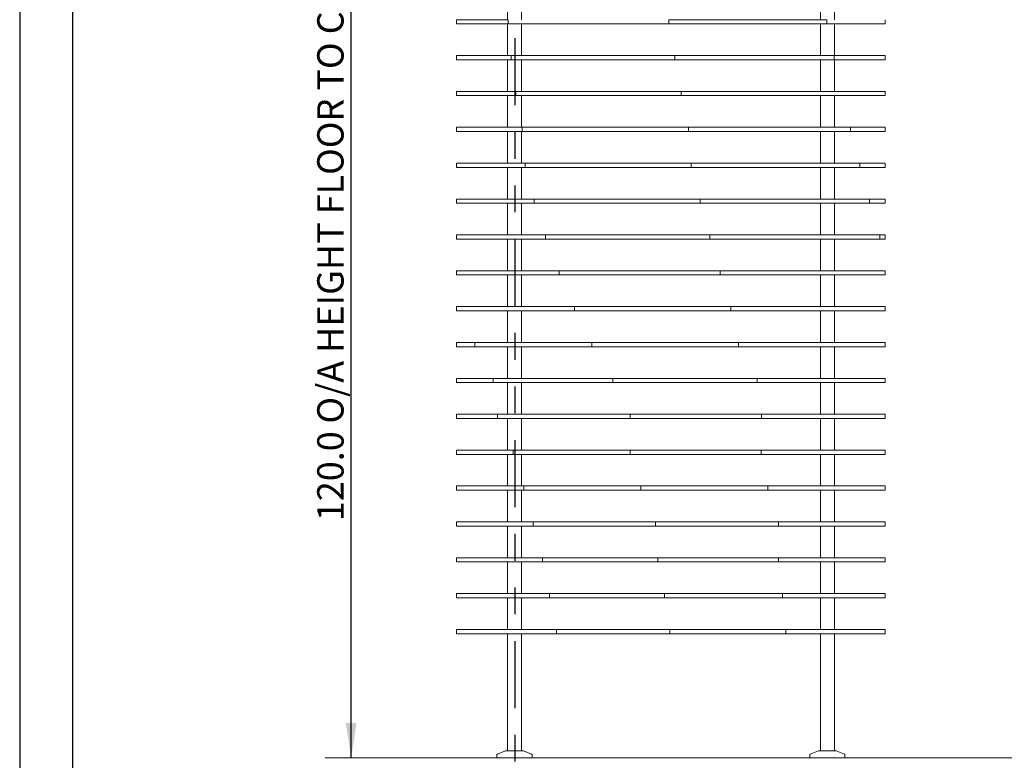
# Paper-space layout 'GA_ CANYONS' of a CAD drawing. Units: inches. Extents: x 0 to 11.7, y 0 to 8.3.
# Drawn here: x 0 to 3.7, y 2.8 to 5.5 of the extents above; entities that cross this region are included whole.
import ezdxf

# ---------------------------------------------------------------- set-up
doc = ezdxf.new("R2010")
doc.units = ezdxf.units.IN
doc.header["$MEASUREMENT"] = 0
doc.linetypes.add('PHANTOM', pattern=[0.5, 0.25, -0.05, 0.05, -0.05, 0.05, -0.05])
doc.layers.add('FORMAT', color=179, linetype='Continuous')
doc.layers.add('SLD-0_0', color=179, linetype='Continuous')
doc.layers.add('THICK', color=179, linetype='Continuous', lineweight=15)
doc.styles.add('SLDTEXTSTYLE0', font='TXT', dxfattribs={"width": 0.75})
doc.styles.add('SLDTEXTSTYLE2', font='TXT', dxfattribs={"width": 0.96})
doc.styles.add('SLDTEXTSTYLE3', font='TXT', dxfattribs={"width": 0.891852})
doc.dimstyles.new('SLDDIMSTYLE0', dxfattribs={"dimtxt": 0.098425, "dimasz": 0.13, "dimexe": 0, "dimexo": 0.0625, "dimgap": 0.024606, "dimtad": 1, "dimdec": 1, "dimrnd": 1e-09, "dimzin": 12, "dimdsep": 46, "dimtxsty": 'SLDTEXTSTYLE0', "dimblk1": 'NONE', "dimblk2": 'NONE', "dimsah": 1, "dimcen": 0.09, "dimadec": 0, "dimazin": 3, "dimtfac": 1, "dimtdec": 1, "dimtofl": 0, "dimtmove": 0, "dimatfit": 3, "dimldrblk": 'NONE', "dimfxl": 1, "dimfrac": 2, "dimtolj": 1, "dimtzin": 12, "dimarcsym": 0})

# ---------------------------------------------------------------- blocks, each defined once
blk = doc.blocks.new('_D_8')
at = {"layer": 'SLD-0_0', "color": 179}
blk.add_line((1.2394, 2.7752), (1.2394, 6.7752), dxfattribs=at)
for points in [[(1.2394, 6.7752), (1.2194, 6.6452), (1.2594, 6.6452)], [(1.2394, 2.7752), (1.2594, 2.9052), (1.2194, 2.9052)]]:
    blk.add_solid(points, dxfattribs=at)
at = {"layer": 'SLD-0_0', "color": 179, "attachment_point": 1, "rotation": 90}
for s, insert, char_height, style in [('O/A HEIGHT FLOOR TO CEILING', (1.1126, 4.0226), 0.098425, 'SLDTEXTSTYLE3'), ('120.0', (1.1126, 3.6585), 0.09843, 'SLDTEXTSTYLE2')]:
    blk.add_mtext(s, dxfattribs=dict(at, insert=insert, char_height=char_height, style=style))
blk = doc.blocks.new('_NONE')

psp = doc.layouts.new('GA_ CANYONS')

# ---------------------------------------------------------------- linework, layer by layer
at = {"layer": 'FORMAT', "color": 179}
for p, q in [((0.0018, 8.2676), (0.0018, 0.0014)), ((0.1986, 8.0708), (0.1986, 0.1982))]:
    psp.add_line(p, q, dxfattribs=at)
at = {"layer": 'SLD-0_0', "color": 179, "linetype": 'PHANTOM', "lineweight": 30}
psp.add_line((1.8498, 6.961), (1.8498, 2.5822), dxfattribs=at)
at = {"layer": 'SLD-0_0', "color": 179, "linetype": 'Continuous', "lineweight": 15}
for p, q in [((1.8229, 5.6479), (1.8229, 5.5298)), ((1.8754, 5.5298), (1.8754, 5.6479)), ((2.9909, 5.6479), (2.9909, 5.5298)), ((3.0434, 5.5298), (3.0434, 5.6479)), ((1.6331, 5.5298), (1.6331, 5.5141)), ((1.6331, 5.5298), (1.8252, 5.5298)), ((1.6331, 5.5141), (1.8252, 5.5141)), ((1.8229, 5.5141), (1.8229, 5.396)), ((1.8252, 5.5141), (1.8252, 5.5298)), ((1.8754, 5.396), (1.8754, 5.5141)), ((2.4257, 5.5141), (2.4257, 5.5298)), ((2.4257, 5.5298), (3.0152, 5.5298)), ((2.4257, 5.5141), (3.0152, 5.5141)), ((2.9909, 5.5141), (2.9909, 5.396)), ((3.0152, 5.5141), (3.0152, 5.5298)), ((3.0434, 5.396), (3.0434, 5.5141)), ((3.2331, 5.5141), (3.2331, 5.5298)), ((3.2331, 5.5141), (3.2331, 5.5298)), ((1.6331, 5.396), (1.6331, 5.3802)), ((1.6331, 5.396), (1.8372, 5.396)), ((1.6331, 5.3802), (1.8372, 5.3802)), ((1.8229, 5.3802), (1.8229, 5.2621)), ((1.8372, 5.3802), (1.8372, 5.396)), ((1.8754, 5.2621), (1.8754, 5.3802)), ((2.4473, 5.3802), (2.4473, 5.396)), ((2.4473, 5.396), (3.0425, 5.396)), ((2.4473, 5.3802), (3.0425, 5.3802)), ((2.9909, 5.3802), (2.9909, 5.2621)), ((3.0425, 5.3802), (3.0425, 5.396)), ((3.0425, 5.396), (3.0434, 5.396)), ((3.0425, 5.3802), (3.0434, 5.3802)), ((3.0434, 5.2621), (3.0434, 5.3802)), ((3.2331, 5.3802), (3.2331, 5.396)), ((1.6331, 5.2621), (1.6331, 5.2464)), ((1.6331, 5.2621), (1.8546, 5.2621)), ((1.8546, 5.2464), (1.8546, 5.2621)), ((2.4717, 5.2621), (2.4717, 5.2464)), ((2.4717, 5.2621), (3.2331, 5.2621)), ((3.2331, 5.2621), (3.2331, 5.2464)), ((1.6331, 5.2464), (1.8546, 5.2464)), ((1.8229, 5.2464), (1.8229, 5.1283)), ((1.8754, 5.1283), (1.8754, 5.2464)), ((2.4717, 5.2464), (3.2331, 5.2464)), ((2.9909, 5.2464), (2.9909, 5.1283)), ((3.0434, 5.1283), (3.0434, 5.2464)), ((1.6331, 5.1283), (1.6331, 5.1125)), ((1.6331, 5.1283), (1.8777, 5.1283)), ((1.6331, 5.1125), (1.8777, 5.1125)), ((1.8229, 5.1125), (1.8229, 4.9944)), ((1.8754, 4.9944), (1.8754, 5.1125)), ((1.8777, 5.1125), (1.8777, 5.1283)), ((2.4989, 5.1125), (2.4989, 5.1283)), ((2.4989, 5.1283), (3.1037, 5.1283)), ((2.4989, 5.1125), (3.1037, 5.1125)), ((2.9909, 5.1125), (2.9909, 4.9944)), ((3.0434, 4.9944), (3.0434, 5.1125)), ((3.1037, 5.1125), (3.1037, 5.1283)), ((3.2331, 5.1125), (3.2331, 5.1283)), ((3.2331, 5.1125), (3.2331, 5.1283)), ((1.6331, 4.9944), (1.8891, 4.9944)), ((1.6331, 4.9944), (1.6331, 4.9786)), ((1.6331, 4.9786), (1.8891, 4.9786)), ((1.8229, 4.9786), (1.8229, 4.8605)), ((1.8754, 4.8605), (1.8754, 4.9786)), ((1.8891, 4.9786), (1.8891, 4.9944)), ((2.5081, 4.9786), (2.5081, 4.9944)), ((2.5081, 4.9944), (3.1382, 4.9944)), ((2.5081, 4.9786), (3.1382, 4.9786)), ((2.9909, 4.9786), (2.9909, 4.8605)), ((3.0434, 4.8605), (3.0434, 4.9786)), ((3.1382, 4.9786), (3.1382, 4.9944)), ((3.2331, 4.9786), (3.2331, 4.9944)), ((1.6331, 4.8605), (1.6331, 4.8448)), ((1.6331, 4.8605), (1.9231, 4.8605)), ((1.9231, 4.8448), (1.9231, 4.8605)), ((2.5425, 4.8448), (2.5425, 4.8605)), ((2.5425, 4.8605), (3.1742, 4.8605)), ((3.1742, 4.8448), (3.1742, 4.8605)), ((3.2331, 4.8448), (3.2331, 4.8605)), ((1.6331, 4.8448), (1.9231, 4.8448)), ((1.8229, 4.8448), (1.8229, 4.7267)), ((1.8754, 4.7267), (1.8754, 4.8448)), ((2.5425, 4.8448), (3.1742, 4.8448)), ((2.9909, 4.8448), (2.9909, 4.7267)), ((3.0434, 4.7267), (3.0434, 4.8448)), ((1.6331, 4.7267), (1.6331, 4.7109)), ((1.6331, 4.7267), (1.9653, 4.7267)), ((1.6331, 4.7109), (1.9653, 4.7109)), ((1.8229, 4.7109), (1.8229, 4.5928)), ((1.8754, 4.5928), (1.8754, 4.7109)), ((1.9653, 4.7109), (1.9653, 4.7267)), ((2.5785, 4.7109), (2.5785, 4.7267)), ((2.5785, 4.7267), (3.2133, 4.7267)), ((2.5785, 4.7109), (3.2133, 4.7109)), ((2.9909, 4.7109), (2.9909, 4.5928)), ((3.0434, 4.5928), (3.0434, 4.7109)), ((3.2133, 4.7109), (3.2133, 4.7267)), ((3.2331, 4.7109), (3.2331, 4.7267)), ((1.6331, 4.5928), (1.6331, 4.5771)), ((1.6331, 4.5928), (2.0153, 4.5928)), ((1.6331, 4.5771), (2.0153, 4.5771)), ((1.8229, 4.5771), (1.8229, 4.459)), ((1.8754, 4.459), (1.8754, 4.5771)), ((2.0153, 4.5771), (2.0153, 4.5928)), ((2.6175, 4.5928), (2.6175, 4.5771)), ((2.6175, 4.5928), (3.2331, 4.5928)), ((2.6175, 4.5771), (3.2331, 4.5771)), ((2.9909, 4.5771), (2.9909, 4.459)), ((3.0434, 4.459), (3.0434, 4.5771)), ((3.2331, 4.5928), (3.2331, 4.5771)), ((1.6331, 4.459), (1.6331, 4.4432)), ((1.6331, 4.459), (2.0736, 4.459)), ((2.0736, 4.4432), (2.0736, 4.459)), ((2.6573, 4.4432), (2.6573, 4.459)), ((2.6573, 4.459), (3.2331, 4.459)), ((3.2331, 4.459), (3.2331, 4.4432)), ((1.6331, 4.4432), (2.0736, 4.4432)), ((1.8229, 4.4432), (1.8229, 4.3251)), ((1.8754, 4.3251), (1.8754, 4.4432)), ((2.6573, 4.4432), (3.2331, 4.4432)), ((2.9909, 4.4432), (2.9909, 4.3251)), ((3.0434, 4.3251), (3.0434, 4.4432)), ((1.6331, 4.3094), (1.6331, 4.3251)), ((1.7016, 4.3094), (1.7016, 4.3251)), ((1.7016, 4.3251), (2.1384, 4.3251)), ((1.7016, 4.3094), (2.1384, 4.3094)), ((1.8229, 4.3094), (1.8229, 4.1912)), ((1.8754, 4.1912), (1.8754, 4.3094)), ((2.1384, 4.3094), (2.1384, 4.3251)), ((2.6857, 4.3094), (2.6857, 4.3251)), ((2.6857, 4.3251), (3.2331, 4.3251)), ((2.6857, 4.3094), (3.2331, 4.3094)), ((2.9909, 4.3094), (2.9909, 4.1912)), ((3.0434, 4.1912), (3.0434, 4.3094)), ((3.2331, 4.3251), (3.2331, 4.3094)), ((1.6331, 4.1755), (1.6331, 4.1912)), ((1.7696, 4.1912), (1.7696, 4.1755)), ((1.7696, 4.1912), (2.2168, 4.1912)), ((2.2168, 4.1755), (2.2168, 4.1912)), ((2.7556, 4.1755), (2.7556, 4.1912)), ((2.7556, 4.1912), (3.2331, 4.1912)), ((3.2331, 4.1912), (3.2331, 4.1755)), ((1.7696, 4.1755), (2.2168, 4.1755)), ((1.8229, 4.1755), (1.8229, 4.0574)), ((1.8754, 4.0574), (1.8754, 4.1755)), ((2.7556, 4.1755), (3.2331, 4.1755)), ((2.9909, 4.1755), (2.9909, 4.0574)), ((3.0434, 4.0574), (3.0434, 4.1755)), ((1.6331, 4.0416), (1.6331, 4.0574)), ((1.7858, 4.0416), (1.7858, 4.0574)), ((1.7858, 4.0574), (2.2809, 4.0574)), ((2.2809, 4.0416), (2.2809, 4.0574)), ((2.7717, 4.0416), (2.7717, 4.0574)), ((2.7717, 4.0574), (3.2331, 4.0574)), ((3.2331, 4.0574), (3.2331, 4.0416)), ((1.7858, 4.0416), (2.2809, 4.0416)), ((1.8229, 4.0416), (1.8229, 3.9235)), ((1.8754, 3.9235), (1.8754, 4.0416)), ((2.7717, 4.0416), (3.2331, 4.0416)), ((2.9909, 4.0416), (2.9909, 3.9235)), ((3.0434, 3.9235), (3.0434, 4.0416)), ((1.6331, 3.9078), (1.6331, 3.9235)), ((1.8229, 3.9078), (1.8229, 3.7897)), ((1.8444, 3.9078), (1.8444, 3.9235)), ((1.8444, 3.9235), (2.2803, 3.9235)), ((1.8444, 3.9078), (2.2803, 3.9078)), ((1.8754, 3.7897), (1.8754, 3.9078)), ((2.2803, 3.9078), (2.2803, 3.9235)), ((2.7698, 3.9078), (2.7698, 3.9235)), ((2.7698, 3.9235), (3.2331, 3.9235)), ((2.7698, 3.9078), (3.2331, 3.9078)), ((2.9909, 3.9078), (2.9909, 3.7897)), ((3.0434, 3.7897), (3.0434, 3.9078)), ((3.2331, 3.9235), (3.2331, 3.9078)), ((1.6331, 3.7739), (1.6331, 3.7897)), ((1.8838, 3.7739), (1.8838, 3.7897)), ((1.8838, 3.7897), (2.3207, 3.7897)), ((2.3207, 3.7739), (2.3207, 3.7897)), ((2.7944, 3.7739), (2.7944, 3.7897)), ((2.7944, 3.7897), (3.2331, 3.7897)), ((3.2331, 3.7897), (3.2331, 3.7739)), ((1.8229, 3.7739), (1.8229, 3.6558)), ((1.8754, 3.6558), (1.8754, 3.7739)), ((1.8838, 3.7739), (2.3207, 3.7739)), ((2.7944, 3.7739), (3.2331, 3.7739)), ((2.9909, 3.7739), (2.9909, 3.6558)), ((3.0434, 3.6558), (3.0434, 3.7739)), ((1.6331, 3.6401), (1.6331, 3.6558)), ((1.8229, 3.6401), (1.8229, 3.522)), ((1.8754, 3.522), (1.8754, 3.6401)), ((1.9185, 3.6401), (1.9185, 3.6558)), ((1.9185, 3.6558), (2.3753, 3.6558)), ((1.9185, 3.6401), (2.3753, 3.6401)), ((2.3753, 3.6401), (2.3753, 3.6558)), ((2.8342, 3.6401), (2.8342, 3.6558)), ((2.8342, 3.6558), (3.2331, 3.6558)), ((2.8342, 3.6401), (3.2331, 3.6401)), ((2.9909, 3.6401), (2.9909, 3.522)), ((3.0434, 3.522), (3.0434, 3.6401)), ((3.2331, 3.6558), (3.2331, 3.6401)), ((1.6331, 3.5062), (1.6331, 3.522)), ((1.8229, 3.5062), (1.8229, 3.3881)), ((1.8754, 3.3881), (1.8754, 3.5062)), ((1.9535, 3.5062), (1.9535, 3.522)), ((1.9535, 3.522), (2.3845, 3.522)), ((1.9535, 3.5062), (2.3845, 3.5062)), ((2.3845, 3.5062), (2.3845, 3.522)), ((2.8347, 3.5062), (2.8347, 3.522)), ((2.8347, 3.522), (3.2331, 3.522)), ((2.8347, 3.5062), (3.2331, 3.5062)), ((2.9909, 3.5062), (2.9909, 3.3881)), ((3.0434, 3.3881), (3.0434, 3.5062)), ((3.2331, 3.522), (3.2331, 3.5062)), ((1.6331, 3.3723), (1.6331, 3.3881)), ((1.9801, 3.3723), (1.9801, 3.3881)), ((1.9801, 3.3881), (2.4095, 3.3881)), ((2.4095, 3.3723), (2.4095, 3.3881)), ((2.8497, 3.3723), (2.8497, 3.3881)), ((2.8497, 3.3881), (3.2331, 3.3881)), ((3.2331, 3.3881), (3.2331, 3.3723)), ((1.8229, 3.3723), (1.8229, 3.2542)), ((1.8754, 3.2542), (1.8754, 3.3723)), ((1.9801, 3.3723), (2.4095, 3.3723)), ((2.8497, 3.3723), (3.2331, 3.3723)), ((2.9909, 3.3723), (2.9909, 3.2542)), ((3.0434, 3.2542), (3.0434, 3.3723)), ((1.6331, 3.2385), (1.6331, 3.2542)), ((1.8229, 3.2385), (1.8229, 2.8015)), ((1.8754, 2.8015), (1.8754, 3.2385)), ((2.0054, 3.2385), (2.0054, 3.2542)), ((2.0054, 3.2542), (2.4293, 3.2542)), ((2.0054, 3.2385), (2.4293, 3.2385)), ((2.4293, 3.2385), (2.4293, 3.2542)), ((2.8623, 3.2385), (2.8623, 3.2542)), ((2.8623, 3.2542), (3.2331, 3.2542)), ((2.8623, 3.2385), (3.2331, 3.2385)), ((2.9909, 3.2385), (2.9909, 2.8015)), ((3.0434, 2.8015), (3.0434, 3.2385)), ((3.2331, 3.2542), (3.2331, 3.2385)), ((1.8159, 2.8013), (1.7852, 2.789)), ((1.8168, 2.8015), (1.8491, 2.8015)), ((1.8491, 2.8015), (1.8814, 2.8015)), ((1.9131, 2.789), (1.8824, 2.8013)), ((2.9838, 2.8013), (2.9532, 2.789)), ((2.9848, 2.8015), (3.0007, 2.8015)), ((3.0007, 2.8015), (3.0494, 2.8015)), ((3.0811, 2.789), (3.0504, 2.8013)), ((1.7835, 2.7866), (1.7835, 2.7752)), ((1.7835, 2.7752), (1.8491, 2.7752)), ((1.8491, 2.7752), (1.9148, 2.7752)), ((1.9148, 2.7752), (1.9148, 2.7866)), ((2.9515, 2.7866), (2.9515, 2.7752)), ((2.9515, 2.7752), (2.9838, 2.7752)), ((2.9838, 2.7752), (3.0827, 2.7752)), ((3.0827, 2.7752), (3.0827, 2.7866))]:
    psp.add_line(p, q, dxfattribs=at)
for centre, start, end in [((1.8168, 2.7989), 90, 111.8019), ((1.8814, 2.7989), 68.1981, 90), ((2.9848, 2.7989), 90, 111.802), ((3.0494, 2.7989), 68.1988, 90), ((1.7861, 2.7866), 111.8014, 179.9985), ((1.9121, 2.7866), 0.0015, 68.1986), ((2.9541, 2.7866), 111.8014, 180), ((3.0801, 2.7866), 0, 68.1986)]:
    psp.add_arc(centre, 0.00262, start, end, dxfattribs=at)
for points, knots in [([(2.4257, 5.5141), (2.4138, 5.5141), (2.3901, 5.5141), (2.3537, 5.5141), (2.3166, 5.5141), (2.2789, 5.5141), (2.241, 5.5141), (2.2028, 5.5141), (2.1647, 5.5141), (2.1264, 5.5141), (2.0879, 5.5141), (2.0492, 5.5141), (2.0106, 5.5141), (1.9723, 5.5141), (1.9345, 5.5141), (1.8973, 5.5141), (1.8609, 5.5141), (1.837, 5.5141), (1.8252, 5.5141)], [0, 0, 0, 0, 0.060831, 0.122399, 0.184614, 0.247377, 0.310586, 0.372996, 0.435626, 0.498368, 0.561113, 0.625028, 0.688717, 0.752069, 0.814974, 0.877328, 0.939034, 1, 1, 1, 1]), ([(3.2331, 5.5141), (3.2279, 5.5141), (3.2171, 5.5141), (3.2001, 5.5141), (3.1822, 5.5141), (3.1635, 5.5141), (3.1444, 5.5141), (3.1251, 5.5141), (3.1065, 5.5141), (3.0887, 5.5141), (3.072, 5.5141), (3.0562, 5.5141), (3.0414, 5.5141), (3.0276, 5.5141), (3.0193, 5.5141), (3.0152, 5.5141)], [0, 0, 0, 0, 0.073197, 0.149478, 0.228479, 0.309723, 0.392638, 0.476568, 0.56081, 0.637697, 0.713705, 0.788338, 0.861158, 0.931805, 1, 1, 1, 1]), ([(2.4473, 5.396), (2.4353, 5.396), (2.4111, 5.396), (2.3741, 5.396), (2.3364, 5.396), (2.2981, 5.396), (2.2596, 5.396), (2.2209, 5.396), (2.1821, 5.396), (2.1433, 5.396), (2.1042, 5.396), (2.0649, 5.396), (2.0257, 5.396), (1.9868, 5.396), (1.9484, 5.396), (1.9106, 5.396), (1.8735, 5.396), (1.8493, 5.396), (1.8372, 5.396)], [0, 0, 0, 0, 0.060889, 0.122493, 0.184723, 0.247486, 0.31068, 0.373065, 0.435662, 0.498369, 0.561078, 0.624959, 0.688623, 0.75196, 0.814864, 0.877234, 0.938976, 1, 1, 1, 1]), ([(2.4473, 5.3802), (2.4353, 5.3802), (2.4111, 5.3802), (2.3741, 5.3802), (2.3364, 5.3802), (2.2981, 5.3802), (2.2596, 5.3802), (2.2209, 5.3802), (2.1821, 5.3802), (2.1433, 5.3802), (2.1042, 5.3802), (2.0649, 5.3802), (2.0257, 5.3802), (1.9868, 5.3802), (1.9484, 5.3802), (1.9106, 5.3802), (1.8735, 5.3802), (1.8493, 5.3802), (1.8372, 5.3802)], [0, 0, 0, 0, 0.060889, 0.122493, 0.184723, 0.247486, 0.31068, 0.373065, 0.435662, 0.498369, 0.561078, 0.624959, 0.688623, 0.75196, 0.814864, 0.877234, 0.938976, 1, 1, 1, 1]), ([(3.2331, 5.396), (3.2283, 5.396), (3.2185, 5.396), (3.2032, 5.396), (3.1872, 5.396), (3.1706, 5.396), (3.1538, 5.396), (3.137, 5.396), (3.1208, 5.396), (3.1054, 5.396), (3.0911, 5.396), (3.0775, 5.396), (3.0648, 5.396), (3.053, 5.396), (3.046, 5.396), (3.0425, 5.396)], [0, 0, 0, 0, 0.074185, 0.1512, 0.230672, 0.312132, 0.39503, 0.478749, 0.562638, 0.639126, 0.714716, 0.788957, 0.861456, 0.931887, 1, 1, 1, 1]), ([(3.2331, 5.3802), (3.2283, 5.3802), (3.2185, 5.3802), (3.2032, 5.3802), (3.1872, 5.3802), (3.1706, 5.3802), (3.1538, 5.3802), (3.137, 5.3802), (3.1208, 5.3802), (3.1054, 5.3802), (3.0911, 5.3802), (3.0775, 5.3802), (3.0648, 5.3802), (3.053, 5.3802), (3.046, 5.3802), (3.0425, 5.3802)], [0, 0, 0, 0, 0.074185, 0.1512, 0.230672, 0.312132, 0.39503, 0.478749, 0.562638, 0.639126, 0.714716, 0.788957, 0.861456, 0.931887, 1, 1, 1, 1]), ([(2.4717, 5.2621), (2.4596, 5.2621), (2.4351, 5.2621), (2.3976, 5.2621), (2.3595, 5.2621), (2.3207, 5.2621), (2.2817, 5.2621), (2.2426, 5.2621), (2.2035, 5.2621), (2.1642, 5.2621), (2.1247, 5.2621), (2.085, 5.2621), (2.0453, 5.2621), (2.006, 5.2621), (1.9672, 5.2621), (1.9289, 5.2621), (1.8914, 5.2621), (1.8668, 5.2621), (1.8546, 5.2621)], [0, 0, 0, 0, 0.060928, 0.122556, 0.184798, 0.24756, 0.310744, 0.373112, 0.435687, 0.498369, 0.561054, 0.624913, 0.688559, 0.751886, 0.814789, 0.877171, 0.938937, 1, 1, 1, 1]), ([(2.4717, 5.2464), (2.4596, 5.2464), (2.4351, 5.2464), (2.3976, 5.2464), (2.3595, 5.2464), (2.3207, 5.2464), (2.2817, 5.2464), (2.2426, 5.2464), (2.2035, 5.2464), (2.1642, 5.2464), (2.1247, 5.2464), (2.085, 5.2464), (2.0453, 5.2464), (2.006, 5.2464), (1.9672, 5.2464), (1.9289, 5.2464), (1.8914, 5.2464), (1.8668, 5.2464), (1.8546, 5.2464)], [0, 0, 0, 0, 0.060928, 0.122556, 0.184798, 0.24756, 0.310744, 0.373112, 0.435687, 0.498369, 0.561054, 0.624913, 0.688559, 0.751886, 0.814789, 0.877171, 0.938937, 1, 1, 1, 1]), ([(2.4989, 5.1283), (2.4866, 5.1283), (2.4619, 5.1283), (2.4242, 5.1283), (2.3858, 5.1283), (2.3468, 5.1283), (2.3076, 5.1283), (2.2682, 5.1283), (2.2288, 5.1283), (2.1893, 5.1283), (2.1495, 5.1283), (2.1096, 5.1283), (2.0697, 5.1283), (2.0301, 5.1283), (1.991, 5.1283), (1.9525, 5.1283), (1.9147, 5.1283), (1.89, 5.1283), (1.8777, 5.1283)], [0, 0, 0, 0, 0.06095, 0.122592, 0.18484, 0.247602, 0.31078, 0.373138, 0.435702, 0.49837, 0.561041, 0.624888, 0.688524, 0.751845, 0.814748, 0.877135, 0.938915, 1, 1, 1, 1]), ([(2.4989, 5.1125), (2.4866, 5.1125), (2.4619, 5.1125), (2.4242, 5.1125), (2.3858, 5.1125), (2.3468, 5.1125), (2.3076, 5.1125), (2.2682, 5.1125), (2.2288, 5.1125), (2.1893, 5.1125), (2.1495, 5.1125), (2.1096, 5.1125), (2.0697, 5.1125), (2.0301, 5.1125), (1.991, 5.1125), (1.9525, 5.1125), (1.9147, 5.1125), (1.89, 5.1125), (1.8777, 5.1125)], [0, 0, 0, 0, 0.06095, 0.122592, 0.18484, 0.247602, 0.31078, 0.373138, 0.435702, 0.49837, 0.561041, 0.624888, 0.688524, 0.751845, 0.814748, 0.877135, 0.938915, 1, 1, 1, 1]), ([(3.2331, 5.1283), (3.228, 5.1283), (3.2175, 5.1283), (3.2016, 5.1283), (3.1856, 5.1283), (3.1697, 5.1283), (3.1545, 5.1283), (3.14, 5.1283), (3.1266, 5.1283), (3.1144, 5.1283), (3.1072, 5.1283), (3.1037, 5.1283)], [0, 0, 0, 0, 0.109467, 0.221846, 0.33622, 0.451568, 0.566824, 0.678912, 0.788973, 0.896212, 1, 1, 1, 1]), ([(3.2331, 5.1125), (3.228, 5.1125), (3.2175, 5.1125), (3.2016, 5.1125), (3.1856, 5.1125), (3.1697, 5.1125), (3.1545, 5.1125), (3.14, 5.1125), (3.1266, 5.1125), (3.1144, 5.1125), (3.1072, 5.1125), (3.1037, 5.1125)], [0, 0, 0, 0, 0.109467, 0.221846, 0.33622, 0.451568, 0.566824, 0.678912, 0.788973, 0.896212, 1, 1, 1, 1]), ([(2.5081, 4.9944), (2.4959, 4.9944), (2.4713, 4.9944), (2.4337, 4.9944), (2.3954, 4.9944), (2.3566, 4.9944), (2.3175, 4.9944), (2.2782, 4.9944), (2.239, 4.9944), (2.1997, 4.9944), (2.16, 4.9944), (2.1203, 4.9944), (2.0805, 4.9944), (2.041, 4.9944), (2.0021, 4.9944), (1.9637, 4.9944), (1.9261, 4.9944), (1.9014, 4.9944), (1.8891, 4.9944)], [0, 0, 0, 0, 0.060972, 0.122628, 0.184882, 0.247643, 0.310816, 0.373164, 0.435715, 0.49837, 0.561027, 0.624861, 0.688487, 0.751802, 0.814705, 0.877099, 0.938893, 1, 1, 1, 1]), ([(2.5081, 4.9786), (2.4959, 4.9786), (2.4713, 4.9786), (2.4337, 4.9786), (2.3954, 4.9786), (2.3566, 4.9786), (2.3175, 4.9786), (2.2782, 4.9786), (2.239, 4.9786), (2.1997, 4.9786), (2.16, 4.9786), (2.1203, 4.9786), (2.0805, 4.9786), (2.041, 4.9786), (2.0021, 4.9786), (1.9637, 4.9786), (1.9261, 4.9786), (1.9014, 4.9786), (1.8891, 4.9786)], [0, 0, 0, 0, 0.060972, 0.122628, 0.184882, 0.247643, 0.310816, 0.373164, 0.435715, 0.49837, 0.561027, 0.624861, 0.688487, 0.751802, 0.814705, 0.877099, 0.938893, 1, 1, 1, 1]), ([(3.2331, 4.9944), (3.2282, 4.9944), (3.2182, 4.9944), (3.2034, 4.9944), (3.189, 4.9944), (3.1749, 4.9944), (3.1615, 4.9944), (3.149, 4.9944), (3.1418, 4.9944), (3.1382, 4.9944)], [0, 0, 0, 0, 0.140063, 0.2821293, 0.4250033, 0.5674592, 0.7149575, 0.8594749, 1, 1, 1, 1]), ([(3.2331, 4.9786), (3.2282, 4.9786), (3.2182, 4.9786), (3.2034, 4.9786), (3.189, 4.9786), (3.1749, 4.9786), (3.1615, 4.9786), (3.149, 4.9786), (3.1418, 4.9786), (3.1382, 4.9786)], [0, 0, 0, 0, 0.140063, 0.2821293, 0.4250033, 0.5674592, 0.7149575, 0.8594749, 1, 1, 1, 1]), ([(2.5425, 4.8605), (2.5303, 4.8605), (2.5057, 4.8605), (2.468, 4.8605), (2.4298, 4.8605), (2.3909, 4.8605), (2.3517, 4.8605), (2.3125, 4.8605), (2.2732, 4.8605), (2.2338, 4.8605), (2.1941, 4.8605), (2.1543, 4.8605), (2.1145, 4.8605), (2.075, 4.8605), (2.036, 4.8605), (1.9977, 4.8605), (1.96, 4.8605), (1.9353, 4.8605), (1.9231, 4.8605)], [0, 0, 0, 0, 0.060941, 0.122577, 0.184823, 0.247584, 0.310765, 0.373127, 0.435696, 0.498369, 0.561046, 0.624898, 0.688538, 0.751861, 0.814764, 0.87715, 0.938924, 1, 1, 1, 1]), ([(3.2331, 4.8605), (3.2289, 4.8605), (3.2206, 4.8605), (3.2086, 4.8605), (3.1966, 4.8605), (3.1849, 4.8605), (3.1778, 4.8605), (3.1742, 4.8605)], [0, 0, 0, 0, 0.190742, 0.3809, 0.569262, 0.787417, 1, 1, 1, 1]), ([(2.5425, 4.8448), (2.5303, 4.8448), (2.5057, 4.8448), (2.468, 4.8448), (2.4298, 4.8448), (2.3909, 4.8448), (2.3517, 4.8448), (2.3125, 4.8448), (2.2732, 4.8448), (2.2338, 4.8448), (2.1941, 4.8448), (2.1543, 4.8448), (2.1145, 4.8448), (2.075, 4.8448), (2.036, 4.8448), (1.9977, 4.8448), (1.96, 4.8448), (1.9353, 4.8448), (1.9231, 4.8448)], [0, 0, 0, 0, 0.060941, 0.122577, 0.184823, 0.247584, 0.310765, 0.373127, 0.435696, 0.498369, 0.561046, 0.624898, 0.688538, 0.751861, 0.814764, 0.87715, 0.938924, 1, 1, 1, 1]), ([(3.2331, 4.8448), (3.2289, 4.8448), (3.2206, 4.8448), (3.2086, 4.8448), (3.1966, 4.8448), (3.1849, 4.8448), (3.1778, 4.8448), (3.1742, 4.8448)], [0, 0, 0, 0, 0.190742, 0.3809, 0.569262, 0.787417, 1, 1, 1, 1]), ([(2.5785, 4.7267), (2.5664, 4.7267), (2.542, 4.7267), (2.5048, 4.7267), (2.467, 4.7267), (2.4285, 4.7267), (2.3897, 4.7267), (2.3508, 4.7267), (2.3119, 4.7267), (2.2729, 4.7267), (2.2336, 4.7267), (2.1942, 4.7267), (2.1547, 4.7267), (2.1156, 4.7267), (2.077, 4.7267), (2.0391, 4.7267), (2.0018, 4.7267), (1.9774, 4.7267), (1.9653, 4.7267)], [0, 0, 0, 0, 0.060904, 0.122518, 0.184752, 0.247515, 0.310705, 0.373083, 0.435672, 0.498369, 0.561068, 0.624941, 0.688598, 0.751931, 0.814834, 0.877209, 0.938961, 1, 1, 1, 1]), ([(2.5785, 4.7109), (2.5664, 4.7109), (2.542, 4.7109), (2.5048, 4.7109), (2.467, 4.7109), (2.4285, 4.7109), (2.3897, 4.7109), (2.3508, 4.7109), (2.3119, 4.7109), (2.2729, 4.7109), (2.2336, 4.7109), (2.1942, 4.7109), (2.1547, 4.7109), (2.1156, 4.7109), (2.077, 4.7109), (2.0391, 4.7109), (2.0018, 4.7109), (1.9774, 4.7109), (1.9653, 4.7109)], [0, 0, 0, 0, 0.060904, 0.122518, 0.184752, 0.247515, 0.310705, 0.373083, 0.435672, 0.498369, 0.561068, 0.624941, 0.688598, 0.751931, 0.814834, 0.877209, 0.938961, 1, 1, 1, 1]), ([(3.2331, 4.7267), (3.2292, 4.7267), (3.2222, 4.7267), (3.216, 4.7267), (3.2133, 4.7267)], [0, 0, 0, 0, 0.5637251, 1, 1, 1, 1]), ([(3.2331, 4.7109), (3.2292, 4.7109), (3.2222, 4.7109), (3.216, 4.7109), (3.2133, 4.7109)], [0, 0, 0, 0, 0.5637251, 1, 1, 1, 1]), ([(2.6175, 4.5928), (2.6057, 4.5928), (2.5818, 4.5928), (2.5453, 4.5928), (2.5082, 4.5928), (2.4703, 4.5928), (2.4323, 4.5928), (2.394, 4.5928), (2.3558, 4.5928), (2.3174, 4.5928), (2.2788, 4.5928), (2.24, 4.5928), (2.2012, 4.5928), (2.1628, 4.5928), (2.1249, 4.5928), (2.0876, 4.5928), (2.051, 4.5928), (2.0271, 4.5928), (2.0153, 4.5928)], [0, 0, 0, 0, 0.060841, 0.122415, 0.184633, 0.247396, 0.310603, 0.373008, 0.435632, 0.498368, 0.561107, 0.625016, 0.688701, 0.75205, 0.814955, 0.877312, 0.939024, 1, 1, 1, 1]), ([(2.6175, 4.5771), (2.6057, 4.5771), (2.5818, 4.5771), (2.5453, 4.5771), (2.5082, 4.5771), (2.4703, 4.5771), (2.4323, 4.5771), (2.394, 4.5771), (2.3558, 4.5771), (2.3174, 4.5771), (2.2788, 4.5771), (2.24, 4.5771), (2.2012, 4.5771), (2.1628, 4.5771), (2.1249, 4.5771), (2.0876, 4.5771), (2.051, 4.5771), (2.0271, 4.5771), (2.0153, 4.5771)], [0, 0, 0, 0, 0.060841, 0.122415, 0.184633, 0.247396, 0.310603, 0.373008, 0.435632, 0.498368, 0.561107, 0.625016, 0.688701, 0.75205, 0.814955, 0.877312, 0.939024, 1, 1, 1, 1]), ([(2.6573, 4.459), (2.6459, 4.459), (2.6229, 4.459), (2.5876, 4.459), (2.5516, 4.459), (2.5149, 4.459), (2.478, 4.459), (2.4409, 4.459), (2.4037, 4.459), (2.3665, 4.459), (2.3289, 4.459), (2.2913, 4.459), (2.2536, 4.459), (2.2164, 4.459), (2.1796, 4.459), (2.1436, 4.459), (2.1082, 4.459), (2.0851, 4.459), (2.0736, 4.459)], [0, 0, 0, 0, 0.060726, 0.122229, 0.184414, 0.247179, 0.310415, 0.37287, 0.435559, 0.498366, 0.561176, 0.625151, 0.688887, 0.752266, 0.815173, 0.877498, 0.939139, 1, 1, 1, 1]), ([(2.6573, 4.4432), (2.6459, 4.4432), (2.6229, 4.4432), (2.5876, 4.4432), (2.5516, 4.4432), (2.5149, 4.4432), (2.478, 4.4432), (2.4409, 4.4432), (2.4037, 4.4432), (2.3665, 4.4432), (2.3289, 4.4432), (2.2913, 4.4432), (2.2536, 4.4432), (2.2164, 4.4432), (2.1796, 4.4432), (2.1436, 4.4432), (2.1082, 4.4432), (2.0851, 4.4432), (2.0736, 4.4432)], [0, 0, 0, 0, 0.060726, 0.122229, 0.184414, 0.247179, 0.310415, 0.37287, 0.435559, 0.498366, 0.561176, 0.625151, 0.688887, 0.752266, 0.815173, 0.877498, 0.939139, 1, 1, 1, 1]), ([(1.7016, 4.3251), (1.6953, 4.3251), (1.6829, 4.3251), (1.6651, 4.3251), (1.6485, 4.3251), (1.6383, 4.3251), (1.6331, 4.3251)], [0, 0, 0, 0, 0.278294, 0.558102, 0.778784, 1, 1, 1, 1]), ([(1.7016, 4.3094), (1.6953, 4.3094), (1.6829, 4.3094), (1.6651, 4.3094), (1.6485, 4.3094), (1.6383, 4.3094), (1.6331, 4.3094)], [0, 0, 0, 0, 0.278294, 0.558102, 0.778784, 1, 1, 1, 1]), ([(2.6857, 4.3251), (2.6751, 4.3251), (2.6536, 4.3251), (2.6207, 4.3251), (2.587, 4.3251), (2.5527, 4.3251), (2.518, 4.3251), (2.4831, 4.3251), (2.4481, 4.3251), (2.413, 4.3251), (2.3776, 4.3251), (2.3421, 4.3251), (2.3067, 4.3251), (2.2717, 4.3251), (2.2373, 4.3251), (2.2035, 4.3251), (2.1705, 4.3251), (2.1491, 4.3251), (2.1384, 4.3251)], [0, 0, 0, 0, 0.060466, 0.121806, 0.183917, 0.246685, 0.309987, 0.372556, 0.435391, 0.49836, 0.561334, 0.625459, 0.689312, 0.752758, 0.815669, 0.877921, 0.939399, 1, 1, 1, 1]), ([(2.6857, 4.3094), (2.6751, 4.3094), (2.6536, 4.3094), (2.6207, 4.3094), (2.587, 4.3094), (2.5527, 4.3094), (2.518, 4.3094), (2.4831, 4.3094), (2.4481, 4.3094), (2.413, 4.3094), (2.3776, 4.3094), (2.3421, 4.3094), (2.3067, 4.3094), (2.2717, 4.3094), (2.2373, 4.3094), (2.2035, 4.3094), (2.1705, 4.3094), (2.1491, 4.3094), (2.1384, 4.3094)], [0, 0, 0, 0, 0.060466, 0.121806, 0.183917, 0.246685, 0.309987, 0.372556, 0.435391, 0.49836, 0.561334, 0.625459, 0.689312, 0.752758, 0.815669, 0.877921, 0.939399, 1, 1, 1, 1]), ([(1.7696, 4.1912), (1.7614, 4.1912), (1.745, 4.1912), (1.7199, 4.1912), (1.6929, 4.1912), (1.6639, 4.1912), (1.6434, 4.1912), (1.6331, 4.1912)], [0, 0, 0, 0, 0.183927, 0.369483, 0.556347, 0.77779, 1, 1, 1, 1]), ([(2.7556, 4.1912), (2.7452, 4.1912), (2.7243, 4.1912), (2.692, 4.1912), (2.6589, 4.1912), (2.6251, 4.1912), (2.5908, 4.1912), (2.5564, 4.1912), (2.5218, 4.1912), (2.4871, 4.1912), (2.4521, 4.1912), (2.4171, 4.1912), (2.3821, 4.1912), (2.3476, 4.1912), (2.3137, 4.1912), (2.2805, 4.1912), (2.2482, 4.1912), (2.2272, 4.1912), (2.2168, 4.1912)], [0, 0, 0, 0, 0.060239, 0.121438, 0.183483, 0.246253, 0.309614, 0.372283, 0.435246, 0.498358, 0.561475, 0.625731, 0.689687, 0.753192, 0.816105, 0.878291, 0.939627, 1, 1, 1, 1]), ([(1.7696, 4.1755), (1.7614, 4.1755), (1.745, 4.1755), (1.7199, 4.1755), (1.6929, 4.1755), (1.6639, 4.1755), (1.6434, 4.1755), (1.6331, 4.1755)], [0, 0, 0, 0, 0.183927, 0.369483, 0.556347, 0.77779, 1, 1, 1, 1]), ([(2.7556, 4.1755), (2.7452, 4.1755), (2.7243, 4.1755), (2.692, 4.1755), (2.6589, 4.1755), (2.6251, 4.1755), (2.5908, 4.1755), (2.5564, 4.1755), (2.5218, 4.1755), (2.4871, 4.1755), (2.4521, 4.1755), (2.4171, 4.1755), (2.3821, 4.1755), (2.3476, 4.1755), (2.3137, 4.1755), (2.2805, 4.1755), (2.2482, 4.1755), (2.2272, 4.1755), (2.2168, 4.1755)], [0, 0, 0, 0, 0.060239, 0.121438, 0.183483, 0.246253, 0.309614, 0.372283, 0.435246, 0.498358, 0.561475, 0.625731, 0.689687, 0.753192, 0.816105, 0.878291, 0.939627, 1, 1, 1, 1]), ([(1.7858, 4.0574), (1.7766, 4.0574), (1.7581, 4.0574), (1.7299, 4.0574), (1.6996, 4.0574), (1.6674, 4.0574), (1.6445, 4.0574), (1.6331, 4.0574)], [0, 0, 0, 0, 0.18512, 0.371374, 0.558389, 0.77925, 1, 1, 1, 1]), ([(2.7717, 4.0574), (2.7622, 4.0574), (2.7431, 4.0574), (2.7137, 4.0574), (2.6835, 4.0574), (2.6527, 4.0574), (2.6215, 4.0574), (2.5902, 4.0574), (2.5587, 4.0574), (2.5271, 4.0574), (2.4953, 4.0574), (2.4634, 4.0574), (2.4316, 4.0574), (2.4002, 4.0574), (2.3693, 4.0574), (2.339, 4.0574), (2.3095, 4.0574), (2.2904, 4.0574), (2.2809, 4.0574)], [0, 0, 0, 0, 0.060303, 0.121542, 0.183606, 0.246375, 0.30972, 0.372361, 0.435287, 0.498359, 0.561435, 0.625655, 0.689581, 0.75307, 0.815982, 0.878187, 0.939563, 1, 1, 1, 1]), ([(1.7858, 4.0416), (1.7766, 4.0416), (1.7581, 4.0416), (1.7299, 4.0416), (1.6996, 4.0416), (1.6674, 4.0416), (1.6445, 4.0416), (1.6331, 4.0416)], [0, 0, 0, 0, 0.18512, 0.371374, 0.558389, 0.77925, 1, 1, 1, 1]), ([(2.7717, 4.0416), (2.7622, 4.0416), (2.7431, 4.0416), (2.7137, 4.0416), (2.6835, 4.0416), (2.6527, 4.0416), (2.6215, 4.0416), (2.5902, 4.0416), (2.5587, 4.0416), (2.5271, 4.0416), (2.4953, 4.0416), (2.4634, 4.0416), (2.4316, 4.0416), (2.4002, 4.0416), (2.3693, 4.0416), (2.339, 4.0416), (2.3095, 4.0416), (2.2904, 4.0416), (2.2809, 4.0416)], [0, 0, 0, 0, 0.060303, 0.121542, 0.183606, 0.246375, 0.30972, 0.372361, 0.435287, 0.498359, 0.561435, 0.625655, 0.689581, 0.75307, 0.815982, 0.878187, 0.939563, 1, 1, 1, 1]), ([(1.8444, 3.9235), (1.835, 3.9235), (1.8162, 3.9235), (1.7873, 3.9235), (1.7579, 3.9235), (1.7277, 3.9235), (1.6967, 3.9235), (1.665, 3.9235), (1.6437, 3.9235), (1.6331, 3.9235)], [0, 0, 0, 0, 0.13827, 0.277572, 0.41764, 0.5582, 0.705673, 0.853048, 1, 1, 1, 1]), ([(1.8444, 3.9078), (1.835, 3.9078), (1.8162, 3.9078), (1.7873, 3.9078), (1.7579, 3.9078), (1.7277, 3.9078), (1.6967, 3.9078), (1.665, 3.9078), (1.6437, 3.9078), (1.6331, 3.9078)], [0, 0, 0, 0, 0.13827, 0.277572, 0.41764, 0.5582, 0.705673, 0.853048, 1, 1, 1, 1]), ([(2.7698, 3.9235), (2.7605, 3.9235), (2.7416, 3.9235), (2.7125, 3.9235), (2.6825, 3.9235), (2.6518, 3.9235), (2.6206, 3.9235), (2.5892, 3.9235), (2.5576, 3.9235), (2.5259, 3.9235), (2.4939, 3.9235), (2.4619, 3.9235), (2.43, 3.9235), (2.3986, 3.9235), (2.3678, 3.9235), (2.3378, 3.9235), (2.3086, 3.9235), (2.2897, 3.9235), (2.2803, 3.9235)], [0, 0, 0, 0, 0.059934, 0.120941, 0.182898, 0.24567, 0.309109, 0.371912, 0.435047, 0.498353, 0.561663, 0.626098, 0.690191, 0.753775, 0.81669, 0.878788, 0.939932, 1, 1, 1, 1]), ([(2.7698, 3.9078), (2.7605, 3.9078), (2.7416, 3.9078), (2.7125, 3.9078), (2.6825, 3.9078), (2.6518, 3.9078), (2.6206, 3.9078), (2.5892, 3.9078), (2.5576, 3.9078), (2.5259, 3.9078), (2.4939, 3.9078), (2.4619, 3.9078), (2.43, 3.9078), (2.3986, 3.9078), (2.3678, 3.9078), (2.3378, 3.9078), (2.3086, 3.9078), (2.2897, 3.9078), (2.2803, 3.9078)], [0, 0, 0, 0, 0.059934, 0.120941, 0.182898, 0.24567, 0.309109, 0.371912, 0.435047, 0.498353, 0.561663, 0.626098, 0.690191, 0.753775, 0.81669, 0.878788, 0.939932, 1, 1, 1, 1]), ([(1.8838, 3.7897), (1.8727, 3.7897), (1.8504, 3.7897), (1.8162, 3.7897), (1.7813, 3.7897), (1.7485, 3.7897), (1.7179, 3.7897), (1.6897, 3.7897), (1.6614, 3.7897), (1.6425, 3.7897), (1.6331, 3.7897)], [0, 0, 0, 0, 0.137745, 0.276805, 0.416853, 0.557548, 0.668322, 0.779105, 0.889721, 1, 1, 1, 1]), ([(2.7944, 3.7897), (2.7854, 3.7897), (2.7672, 3.7897), (2.7392, 3.7897), (2.7102, 3.7897), (2.6805, 3.7897), (2.6503, 3.7897), (2.6198, 3.7897), (2.5891, 3.7897), (2.5583, 3.7897), (2.5273, 3.7897), (2.4962, 3.7897), (2.4653, 3.7897), (2.4348, 3.7897), (2.405, 3.7897), (2.376, 3.7897), (2.3478, 3.7897), (2.3297, 3.7897), (2.3207, 3.7897)], [0, 0, 0, 0, 0.0597585, 0.1206537, 0.1825587, 0.2453316, 0.3088158, 0.3716963, 0.4349327, 0.498351, 0.5617738, 0.6263117, 0.6904848, 0.7541142, 0.8170307, 0.8790767, 0.940109, 1, 1, 1, 1]), ([(1.8838, 3.7739), (1.8727, 3.7739), (1.8504, 3.7739), (1.8162, 3.7739), (1.7813, 3.7739), (1.7485, 3.7739), (1.7179, 3.7739), (1.6897, 3.7739), (1.6614, 3.7739), (1.6425, 3.7739), (1.6331, 3.7739)], [0, 0, 0, 0, 0.137745, 0.276805, 0.416853, 0.557548, 0.668322, 0.779105, 0.889721, 1, 1, 1, 1]), ([(2.7944, 3.7739), (2.7854, 3.7739), (2.7672, 3.7739), (2.7392, 3.7739), (2.7102, 3.7739), (2.6805, 3.7739), (2.6503, 3.7739), (2.6198, 3.7739), (2.5891, 3.7739), (2.5583, 3.7739), (2.5273, 3.7739), (2.4962, 3.7739), (2.4653, 3.7739), (2.4348, 3.7739), (2.405, 3.7739), (2.376, 3.7739), (2.3478, 3.7739), (2.3297, 3.7739), (2.3207, 3.7739)], [0, 0, 0, 0, 0.0597585, 0.1206537, 0.1825587, 0.2453316, 0.3088158, 0.3716963, 0.4349327, 0.498351, 0.5617738, 0.6263117, 0.6904848, 0.7541142, 0.8170307, 0.8790767, 0.940109, 1, 1, 1, 1]), ([(1.9185, 3.6558), (1.9084, 3.6558), (1.8882, 3.6558), (1.8572, 3.6558), (1.8257, 3.6558), (1.7937, 3.6558), (1.7615, 3.6558), (1.7294, 3.6558), (1.6973, 3.6558), (1.6652, 3.6558), (1.6438, 3.6558), (1.6331, 3.6558)], [0, 0, 0, 0, 0.1100379, 0.2210364, 0.3328037, 0.4451393, 0.5578356, 0.6686661, 0.7794378, 0.8899488, 1, 1, 1, 1]), ([(1.9185, 3.6401), (1.9084, 3.6401), (1.8882, 3.6401), (1.8572, 3.6401), (1.8257, 3.6401), (1.7937, 3.6401), (1.7615, 3.6401), (1.7294, 3.6401), (1.6973, 3.6401), (1.6652, 3.6401), (1.6438, 3.6401), (1.6331, 3.6401)], [0, 0, 0, 0, 0.1100379, 0.2210364, 0.3328037, 0.4451393, 0.5578356, 0.6686661, 0.7794378, 0.8899488, 1, 1, 1, 1]), ([(2.8342, 3.6558), (2.8256, 3.6558), (2.8081, 3.6558), (2.781, 3.6558), (2.7529, 3.6558), (2.7241, 3.6558), (2.6948, 3.6558), (2.6652, 3.6558), (2.6355, 3.6558), (2.6056, 3.6558), (2.5754, 3.6558), (2.5453, 3.6558), (2.5152, 3.6558), (2.4857, 3.6558), (2.4568, 3.6558), (2.4287, 3.6558), (2.4015, 3.6558), (2.384, 3.6558), (2.3753, 3.6558)], [0, 0, 0, 0, 0.059618, 0.120423, 0.182286, 0.245059, 0.308579, 0.371521, 0.434838, 0.498347, 0.56186, 0.62648, 0.690717, 0.754383, 0.817301, 0.879305, 0.940249, 1, 1, 1, 1]), ([(2.8342, 3.6401), (2.8256, 3.6401), (2.8081, 3.6401), (2.781, 3.6401), (2.7529, 3.6401), (2.7241, 3.6401), (2.6948, 3.6401), (2.6652, 3.6401), (2.6355, 3.6401), (2.6056, 3.6401), (2.5754, 3.6401), (2.5453, 3.6401), (2.5152, 3.6401), (2.4857, 3.6401), (2.4568, 3.6401), (2.4287, 3.6401), (2.4015, 3.6401), (2.384, 3.6401), (2.3753, 3.6401)], [0, 0, 0, 0, 0.059618, 0.120423, 0.182286, 0.245059, 0.308579, 0.371521, 0.434838, 0.498347, 0.56186, 0.62648, 0.690717, 0.754383, 0.817301, 0.879305, 0.940249, 1, 1, 1, 1]), ([(1.9535, 3.522), (1.9423, 3.522), (1.9196, 3.522), (1.8849, 3.522), (1.8495, 3.522), (1.8135, 3.522), (1.7773, 3.522), (1.7411, 3.522), (1.705, 3.522), (1.669, 3.522), (1.6451, 3.522), (1.6331, 3.522)], [0, 0, 0, 0, 0.1096961, 0.2205448, 0.3323128, 0.4447541, 0.5576127, 0.668609, 0.7795044, 0.8900496, 1, 1, 1, 1]), ([(1.9535, 3.5062), (1.9423, 3.5062), (1.9196, 3.5062), (1.8849, 3.5062), (1.8495, 3.5062), (1.8135, 3.5062), (1.7773, 3.5062), (1.7411, 3.5062), (1.705, 3.5062), (1.669, 3.5062), (1.6451, 3.5062), (1.6331, 3.5062)], [0, 0, 0, 0, 0.1096961, 0.2205448, 0.3323128, 0.4447541, 0.5576127, 0.668609, 0.7795044, 0.8900496, 1, 1, 1, 1]), ([(2.8347, 3.522), (2.8263, 3.522), (2.8092, 3.522), (2.7827, 3.522), (2.7552, 3.522), (2.727, 3.522), (2.6982, 3.522), (2.6691, 3.522), (2.6398, 3.522), (2.6103, 3.522), (2.5807, 3.522), (2.551, 3.522), (2.5215, 3.522), (2.4924, 3.522), (2.4641, 3.522), (2.4366, 3.522), (2.41, 3.522), (2.3929, 3.522), (2.3845, 3.522)], [0, 0, 0, 0, 0.059439, 0.120131, 0.18194, 0.244713, 0.308279, 0.371301, 0.434722, 0.498345, 0.561974, 0.626701, 0.69102, 0.754732, 0.817649, 0.8796, 0.940429, 1, 1, 1, 1]), ([(2.8347, 3.5062), (2.8263, 3.5062), (2.8092, 3.5062), (2.7827, 3.5062), (2.7552, 3.5062), (2.727, 3.5062), (2.6982, 3.5062), (2.6691, 3.5062), (2.6398, 3.5062), (2.6103, 3.5062), (2.5807, 3.5062), (2.551, 3.5062), (2.5215, 3.5062), (2.4924, 3.5062), (2.4641, 3.5062), (2.4366, 3.5062), (2.41, 3.5062), (2.3929, 3.5062), (2.3845, 3.5062)], [0, 0, 0, 0, 0.059439, 0.120131, 0.18194, 0.244713, 0.308279, 0.371301, 0.434722, 0.498345, 0.561974, 0.626701, 0.69102, 0.754732, 0.817649, 0.8796, 0.940429, 1, 1, 1, 1]), ([(1.9801, 3.3881), (1.9699, 3.3881), (1.9494, 3.3881), (1.9182, 3.3881), (1.8864, 3.3881), (1.8541, 3.3881), (1.8215, 3.3881), (1.7867, 3.3881), (1.7497, 3.3881), (1.7107, 3.3881), (1.6718, 3.3881), (1.646, 3.3881), (1.6331, 3.3881)], [0, 0, 0, 0, 0.091434, 0.183672, 0.276581, 0.370023, 0.463851, 0.557917, 0.668878, 0.779709, 0.890164, 1, 1, 1, 1]), ([(2.8497, 3.3881), (2.8415, 3.3881), (2.8249, 3.3881), (2.799, 3.3881), (2.7722, 3.3881), (2.7446, 3.3881), (2.7164, 3.3881), (2.6879, 3.3881), (2.6592, 3.3881), (2.6303, 3.3881), (2.6013, 3.3881), (2.5722, 3.3881), (2.5433, 3.3881), (2.5149, 3.3881), (2.4871, 3.3881), (2.4603, 3.3881), (2.4343, 3.3881), (2.4177, 3.3881), (2.4095, 3.3881)], [0, 0, 0, 0, 0.059327, 0.119946, 0.181722, 0.244495, 0.308089, 0.371161, 0.434646, 0.498342, 0.562044, 0.626838, 0.691208, 0.754949, 0.817867, 0.879784, 0.940541, 1, 1, 1, 1]), ([(1.9801, 3.3723), (1.9699, 3.3723), (1.9494, 3.3723), (1.9182, 3.3723), (1.8864, 3.3723), (1.8541, 3.3723), (1.8215, 3.3723), (1.7867, 3.3723), (1.7497, 3.3723), (1.7107, 3.3723), (1.6718, 3.3723), (1.646, 3.3723), (1.6331, 3.3723)], [0, 0, 0, 0, 0.091434, 0.183672, 0.276581, 0.370023, 0.463851, 0.557917, 0.668878, 0.779709, 0.890164, 1, 1, 1, 1]), ([(2.8497, 3.3723), (2.8415, 3.3723), (2.8249, 3.3723), (2.799, 3.3723), (2.7722, 3.3723), (2.7446, 3.3723), (2.7164, 3.3723), (2.6879, 3.3723), (2.6592, 3.3723), (2.6303, 3.3723), (2.6013, 3.3723), (2.5722, 3.3723), (2.5433, 3.3723), (2.5149, 3.3723), (2.4871, 3.3723), (2.4603, 3.3723), (2.4343, 3.3723), (2.4177, 3.3723), (2.4095, 3.3723)], [0, 0, 0, 0, 0.059327, 0.119946, 0.181722, 0.244495, 0.308089, 0.371161, 0.434646, 0.498342, 0.562044, 0.626838, 0.691208, 0.754949, 0.817867, 0.879784, 0.940541, 1, 1, 1, 1]), ([(2.0054, 3.2542), (1.9944, 3.2542), (1.9724, 3.2542), (1.9388, 3.2542), (1.9046, 3.2542), (1.8699, 3.2542), (1.8348, 3.2542), (1.8002, 3.2542), (1.7662, 3.2542), (1.7327, 3.2542), (1.6994, 3.2542), (1.6661, 3.2542), (1.6441, 3.2542), (1.6331, 3.2542)], [0, 0, 0, 0, 0.091567, 0.183938, 0.276971, 0.370517, 0.46442, 0.558522, 0.647286, 0.735949, 0.824376, 0.912436, 1, 1, 1, 1]), ([(2.0054, 3.2385), (1.9944, 3.2385), (1.9724, 3.2385), (1.9388, 3.2385), (1.9046, 3.2385), (1.8699, 3.2385), (1.8348, 3.2385), (1.8002, 3.2385), (1.7662, 3.2385), (1.7327, 3.2385), (1.6994, 3.2385), (1.6661, 3.2385), (1.6441, 3.2385), (1.6331, 3.2385)], [0, 0, 0, 0, 0.091567, 0.183938, 0.276971, 0.370517, 0.46442, 0.558522, 0.647286, 0.735949, 0.824376, 0.912436, 1, 1, 1, 1]), ([(2.8623, 3.2542), (2.8543, 3.2542), (2.838, 3.2542), (2.8126, 3.2542), (2.7863, 3.2542), (2.7591, 3.2542), (2.7314, 3.2542), (2.7033, 3.2542), (2.675, 3.2542), (2.6465, 3.2542), (2.6179, 3.2542), (2.5892, 3.2542), (2.5607, 3.2542), (2.5328, 3.2542), (2.5055, 3.2542), (2.4791, 3.2542), (2.4537, 3.2542), (2.4373, 3.2542), (2.4293, 3.2542)], [0, 0, 0, 0, 0.059221, 0.119774, 0.181517, 0.24429, 0.307911, 0.37103, 0.434576, 0.498341, 0.562111, 0.626967, 0.691386, 0.755153, 0.818071, 0.879957, 0.940647, 1, 1, 1, 1]), ([(2.8623, 3.2385), (2.8543, 3.2385), (2.838, 3.2385), (2.8126, 3.2385), (2.7863, 3.2385), (2.7591, 3.2385), (2.7314, 3.2385), (2.7033, 3.2385), (2.675, 3.2385), (2.6465, 3.2385), (2.6179, 3.2385), (2.5892, 3.2385), (2.5607, 3.2385), (2.5328, 3.2385), (2.5055, 3.2385), (2.4791, 3.2385), (2.4537, 3.2385), (2.4373, 3.2385), (2.4293, 3.2385)], [0, 0, 0, 0, 0.059221, 0.119774, 0.181517, 0.24429, 0.307911, 0.37103, 0.434576, 0.498341, 0.562111, 0.626967, 0.691386, 0.755153, 0.818071, 0.879957, 0.940647, 1, 1, 1, 1])]:
    psp.add_open_spline(points, degree=3, knots=knots, dxfattribs=at)
at = {"layer": 'THICK'}
psp.add_line((1.1421, 2.7752), (5.9019, 2.7752), dxfattribs=at)

# ---------------------------------------------------------------- dimensions: what is measured, and where the dimension line sits
at = {"layer": 'SLD-0_0', "color": 179}
dim = psp.add_linear_dim(base=(1.2394, 2.7752), p1=(1.1421, 6.7752), p2=(1.1421, 2.7752), angle=90, text='120.0 O/A HEIGHT FLOOR TO CEILING', dimstyle='SLDDIMSTYLE0', dxfattribs=at)
dim.commit()
dim.dimension.update_dxf_attribs({"geometry": '_D_8', "text_midpoint": (1.2394, 4.8272), "dimtype": 160})

doc.saveas('drawing.dxf')
